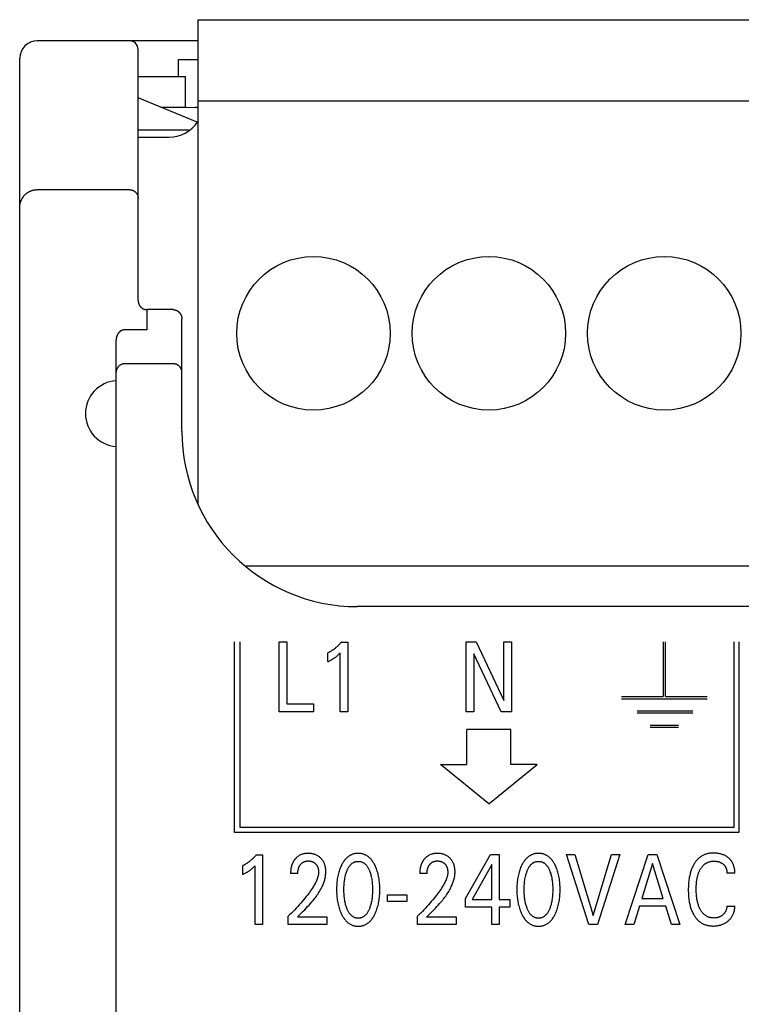
# Model space of a CAD drawing. Extents: x 0 to 594, y 0 to 420.
# Drawn here: x 61 to 77, y 306 to 328 of the extents above; entities that cross this region are included whole.
import ezdxf

# ---------------------------------------------------------------- set-up
doc = ezdxf.new("R2010")
doc.units = 0
doc.header["$LTSCALE"] = 32.67
doc.layers.add('20000_FRONT_O', color=7, linetype='CONTINUOUS')

msp = doc.modelspace()

# ---------------------------------------------------------------- linework, layer by layer
at = {"layer": '20000_FRONT_O', "color": 7, "linetype": 'CONTINUOUS'}
for p, q in [((64.643, 328.309), (64.643, 317.272)), ((64.643, 328.309), (145.923, 328.309)), ((64.643, 327.829), (60.983, 327.829)), ((63.283, 321.915), (63.283, 327.629)), ((60.583, 281.029), (60.583, 327.429)), ((64.207, 327.014), (64.207, 327.404)), ((64.207, 327.404), (64.643, 327.404)), ((63.283, 327.014), (64.368, 327.014)), ((64.368, 326.318), (64.368, 327.014)), ((64.633, 325.972), (63.283, 326.531)), ((64.643, 326.459), (145.923, 326.459)), ((63.797, 326.318), (64.368, 326.318)), ((64.368, 326.318), (64.583, 326.304)), ((64.643, 326.304), (64.583, 326.304)), ((63.283, 325.797), (64.422, 325.797)), ((64.422, 325.792), (64.422, 325.797)), ((64.45, 325.78), (64.422, 325.792)), ((63.283, 325.629), (63.983, 325.629)), ((60.983, 324.434), (63.083, 324.434)), ((63.483, 321.698), (63.483, 321.24)), ((64.083, 321.698), (63.483, 321.698)), ((64.283, 318.929), (64.283, 321.482)), ((63.483, 321.24), (62.983, 321.24)), ((62.783, 287.643), (62.783, 321.001)), ((64.083, 320.464), (62.983, 320.464)), ((65.729, 315.859), (145.923, 315.859)), ((156.283, 314.929), (68.283, 314.929)), ((65.483, 309.779), (65.483, 314.129)), ((65.608, 309.889), (65.608, 314.129)), ((66.501, 312.529), (66.501, 314.129)), ((66.501, 314.129), (66.676, 314.129)), ((66.676, 314.129), (66.676, 312.71)), ((67.919, 314.12), (68.064, 314.12)), ((68.064, 314.12), (68.064, 312.529)), ((70.769, 312.529), (70.769, 314.129)), ((70.769, 314.129), (70.997, 314.129)), ((70.997, 314.129), (71.622, 312.787)), ((71.622, 312.787), (71.622, 314.129)), ((71.622, 314.129), (71.796, 314.129)), ((71.796, 314.129), (71.796, 312.529)), ((75.262, 314.127), (75.262, 312.878)), ((75.312, 312.878), (75.312, 314.127)), ((76.873, 314.129), (76.873, 309.889)), ((76.983, 314.129), (76.983, 309.779)), ((67.612, 313.674), (67.612, 313.873)), ((67.893, 312.529), (67.893, 313.872)), ((70.943, 313.855), (70.943, 312.529)), ((71.561, 312.529), (70.943, 313.855)), ((66.676, 312.71), (67.28, 312.71)), ((67.28, 312.71), (67.28, 312.529)), ((74.312, 312.878), (75.262, 312.878)), ((74.312, 312.828), (76.261, 312.828)), ((75.312, 312.878), (76.262, 312.878)), ((67.28, 312.529), (66.501, 312.529)), ((68.064, 312.529), (67.893, 312.529)), ((70.943, 312.529), (70.769, 312.529)), ((71.796, 312.529), (71.561, 312.529)), ((74.662, 312.553), (75.937, 312.553)), ((74.662, 312.503), (75.937, 312.503)), ((70.783, 311.329), (70.783, 312.129)), ((71.783, 312.129), (70.783, 312.129)), ((71.783, 311.329), (71.783, 312.129)), ((74.961, 312.228), (75.611, 312.228)), ((74.962, 312.178), (75.611, 312.178)), ((71.283, 310.429), (70.183, 311.329)), ((70.183, 311.329), (70.783, 311.329)), ((71.283, 310.429), (72.383, 311.329)), ((72.383, 311.329), (71.783, 311.329)), ((76.983, 309.779), (65.483, 309.779)), ((76.873, 309.889), (65.608, 309.889)), ((65.978, 309.27), (66.124, 309.27)), ((66.124, 309.27), (66.124, 307.679)), ((70.754, 308.272), (71.318, 309.279)), ((71.318, 309.279), (71.52, 309.279)), ((71.52, 309.279), (71.52, 308.254)), ((73.564, 307.679), (73.056, 309.279)), ((73.056, 309.279), (73.246, 309.279)), ((73.246, 309.279), (73.665, 307.888)), ((73.665, 307.888), (74.078, 309.279)), ((74.268, 309.279), (73.76, 307.679)), ((74.078, 309.279), (74.268, 309.279)), ((74.394, 307.679), (74.919, 309.279)), ((74.919, 309.279), (75.112, 309.279)), ((75.112, 309.279), (75.637, 307.679)), ((65.672, 308.824), (65.672, 309.023)), ((65.952, 307.679), (65.952, 309.022)), ((71.349, 309.051), (70.903, 308.254)), ((71.349, 308.254), (71.349, 309.051)), ((75.016, 309.072), (74.771, 308.277)), ((75.262, 308.277), (75.016, 309.072)), ((66.927, 308.847), (66.761, 308.847)), ((69.874, 308.847), (69.708, 308.847)), ((76.893, 308.855), (76.714, 308.855)), ((68.97, 308.205), (68.97, 308.356)), ((68.97, 308.356), (69.411, 308.356)), ((69.411, 308.205), (68.97, 308.205)), ((69.411, 308.356), (69.411, 308.205)), ((70.754, 308.079), (70.754, 308.272)), ((70.903, 308.254), (71.349, 308.254)), ((71.52, 308.254), (71.762, 308.254)), ((71.762, 308.254), (71.762, 308.079)), ((74.771, 308.277), (75.262, 308.277)), ((71.349, 308.079), (70.754, 308.079)), ((71.349, 307.679), (71.349, 308.079)), ((71.52, 308.079), (71.52, 307.679)), ((71.762, 308.079), (71.52, 308.079)), ((74.715, 308.096), (74.588, 307.679)), ((75.318, 308.096), (74.715, 308.096)), ((75.446, 307.679), (75.318, 308.096)), ((76.714, 308.103), (76.893, 308.103)), ((66.709, 307.679), (66.709, 307.87)), ((66.917, 307.853), (67.591, 307.853)), ((67.591, 307.853), (67.591, 307.679)), ((69.655, 307.679), (69.655, 307.87)), ((69.864, 307.853), (70.538, 307.853)), ((70.538, 307.853), (70.538, 307.679)), ((66.124, 307.679), (65.952, 307.679)), ((67.591, 307.679), (66.709, 307.679)), ((70.538, 307.679), (69.655, 307.679)), ((71.52, 307.679), (71.349, 307.679)), ((73.76, 307.679), (73.564, 307.679)), ((74.588, 307.679), (74.394, 307.679)), ((75.637, 307.679), (75.446, 307.679))]:
    msp.add_line(p, q, dxfattribs=at)
for points in [[(60.583, 324.024), (60.583, 324.034), (60.583, 324.044), (60.584, 324.054), (60.585, 324.065), (60.586, 324.075), (60.587, 324.085), (60.589, 324.096), (60.591, 324.107), (60.593, 324.118), (60.596, 324.128), (60.599, 324.139), (60.602, 324.149), (60.605, 324.159), (60.608, 324.168), (60.612, 324.177), (60.616, 324.187), (60.619, 324.196), (60.624, 324.205), (60.628, 324.214), (60.633, 324.223), (60.638, 324.232), (60.643, 324.24), (60.648, 324.249), (60.654, 324.258), (60.66, 324.266), (60.666, 324.274), (60.672, 324.282), (60.679, 324.291), (60.686, 324.298), (60.693, 324.306), (60.7, 324.314), (60.707, 324.321), (60.715, 324.328), (60.723, 324.335), (60.731, 324.342), (60.739, 324.349), (60.747, 324.355), (60.755, 324.361), (60.764, 324.367), (60.773, 324.373), (60.782, 324.378), (60.791, 324.384), (60.8, 324.389), (60.81, 324.393), (60.819, 324.398), (60.829, 324.402), (60.839, 324.406), (60.848, 324.41), (60.858, 324.413), (60.868, 324.417), (60.879, 324.42), (60.889, 324.422), (60.899, 324.425), (60.909, 324.427), (60.92, 324.429), (60.93, 324.43), (60.941, 324.431), (60.951, 324.432), (60.962, 324.433), (60.972, 324.434), (60.983, 324.434)], [(63.083, 324.434), (63.087, 324.434), (63.092, 324.433), (63.097, 324.433), (63.102, 324.433), (63.107, 324.432), (63.111, 324.432), (63.116, 324.431), (63.121, 324.43), (63.126, 324.429), (63.13, 324.428), (63.135, 324.427), (63.14, 324.426), (63.145, 324.424), (63.149, 324.423), (63.154, 324.421), (63.158, 324.419), (63.163, 324.417), (63.167, 324.416), (63.172, 324.413), (63.176, 324.411), (63.18, 324.409), (63.184, 324.407), (63.189, 324.404), (63.193, 324.402), (63.197, 324.399), (63.201, 324.396), (63.205, 324.393), (63.208, 324.391), (63.212, 324.388), (63.216, 324.384), (63.22, 324.381), (63.223, 324.378), (63.227, 324.374), (63.23, 324.371), (63.233, 324.367), (63.236, 324.364), (63.24, 324.36), (63.243, 324.356), (63.246, 324.352), (63.248, 324.348), (63.251, 324.344), (63.254, 324.34), (63.256, 324.336), (63.259, 324.332), (63.261, 324.328), (63.263, 324.323), (63.265, 324.319), (63.267, 324.315), (63.269, 324.31), (63.271, 324.306), (63.272, 324.301), (63.274, 324.297), (63.275, 324.292), (63.276, 324.288), (63.278, 324.283), (63.279, 324.278), (63.28, 324.274), (63.28, 324.269), (63.281, 324.264), (63.282, 324.259), (63.282, 324.255), (63.282, 324.25), (63.282, 324.245), (63.283, 324.24)], [(63.283, 321.915), (63.283, 321.909), (63.283, 321.904), (63.283, 321.898), (63.284, 321.893), (63.284, 321.888), (63.285, 321.882), (63.286, 321.877), (63.287, 321.871), (63.288, 321.866), (63.289, 321.861), (63.29, 321.856), (63.292, 321.85), (63.293, 321.845), (63.295, 321.84), (63.297, 321.835), (63.299, 321.83), (63.301, 321.825), (63.303, 321.82), (63.305, 321.815), (63.307, 321.811), (63.31, 321.806), (63.312, 321.801), (63.315, 321.797), (63.317, 321.792), (63.32, 321.788), (63.323, 321.784), (63.326, 321.78), (63.329, 321.775), (63.333, 321.771), (63.336, 321.767), (63.34, 321.763), (63.343, 321.76), (63.347, 321.756), (63.35, 321.752), (63.354, 321.749), (63.357, 321.746), (63.361, 321.743), (63.365, 321.739), (63.369, 321.736), (63.373, 321.733), (63.377, 321.731), (63.381, 321.728), (63.386, 321.725), (63.39, 321.723), (63.394, 321.72), (63.399, 321.718), (63.403, 321.716), (63.408, 321.714), (63.412, 321.712), (63.417, 321.71), (63.421, 321.709), (63.426, 321.707), (63.431, 321.706), (63.435, 321.704), (63.44, 321.703), (63.445, 321.702), (63.449, 321.701), (63.454, 321.701), (63.459, 321.7), (63.463, 321.699), (63.468, 321.699), (63.473, 321.699), (63.478, 321.698), (63.483, 321.698)], [(64.083, 321.698), (64.087, 321.698), (64.092, 321.698), (64.097, 321.698), (64.102, 321.697), (64.106, 321.697), (64.111, 321.696), (64.116, 321.695), (64.121, 321.694), (64.125, 321.693), (64.13, 321.692), (64.135, 321.691), (64.139, 321.689), (64.144, 321.688), (64.148, 321.686), (64.153, 321.685), (64.157, 321.683), (64.162, 321.681), (64.166, 321.678), (64.171, 321.676), (64.175, 321.674), (64.179, 321.671), (64.183, 321.669), (64.188, 321.666), (64.192, 321.663), (64.196, 321.66), (64.2, 321.657), (64.204, 321.654), (64.207, 321.651), (64.211, 321.648), (64.215, 321.644), (64.218, 321.641), (64.222, 321.637), (64.225, 321.634), (64.229, 321.63), (64.232, 321.626), (64.235, 321.622), (64.239, 321.617), (64.242, 321.613), (64.245, 321.609), (64.248, 321.604), (64.25, 321.6), (64.253, 321.595), (64.255, 321.591), (64.258, 321.586), (64.26, 321.581), (64.262, 321.577), (64.265, 321.572), (64.267, 321.567), (64.268, 321.562), (64.27, 321.557), (64.272, 321.552), (64.274, 321.546), (64.275, 321.541), (64.276, 321.536), (64.277, 321.53), (64.279, 321.525), (64.279, 321.52), (64.28, 321.514), (64.281, 321.509), (64.282, 321.504), (64.282, 321.498), (64.282, 321.493), (64.282, 321.488), (64.283, 321.482)], [(62.983, 321.24), (62.977, 321.24), (62.972, 321.24), (62.967, 321.239), (62.962, 321.239), (62.956, 321.238), (62.951, 321.237), (62.945, 321.236), (62.94, 321.234), (62.935, 321.233), (62.93, 321.232), (62.925, 321.23), (62.92, 321.228), (62.916, 321.226), (62.91, 321.224), (62.905, 321.222), (62.9, 321.219), (62.895, 321.216), (62.89, 321.213), (62.886, 321.21), (62.882, 321.207), (62.877, 321.204), (62.873, 321.201), (62.869, 321.198), (62.865, 321.194), (62.861, 321.19), (62.856, 321.186), (62.852, 321.182), (62.848, 321.178), (62.844, 321.174), (62.84, 321.169), (62.837, 321.165), (62.834, 321.161), (62.83, 321.156), (62.827, 321.152), (62.824, 321.147), (62.821, 321.143), (62.818, 321.138), (62.815, 321.132), (62.813, 321.127), (62.81, 321.122), (62.807, 321.116), (62.805, 321.111), (62.802, 321.105), (62.8, 321.099), (62.798, 321.094), (62.796, 321.088), (62.794, 321.082), (62.793, 321.077), (62.791, 321.071), (62.79, 321.065), (62.789, 321.059), (62.787, 321.054), (62.786, 321.047), (62.785, 321.041), (62.784, 321.034), (62.784, 321.028), (62.783, 321.021), (62.783, 321.014), (62.783, 321.008), (62.783, 321.001)], [(62.983, 320.464), (62.977, 320.464), (62.972, 320.464), (62.967, 320.464), (62.962, 320.463), (62.957, 320.463), (62.952, 320.462), (62.947, 320.461), (62.942, 320.46), (62.937, 320.459), (62.933, 320.458), (62.928, 320.457), (62.923, 320.456), (62.918, 320.454), (62.914, 320.453), (62.909, 320.451), (62.904, 320.449), (62.9, 320.447), (62.896, 320.445), (62.891, 320.443), (62.887, 320.441), (62.883, 320.438), (62.878, 320.436), (62.874, 320.434), (62.87, 320.431), (62.866, 320.428), (62.862, 320.425), (62.858, 320.422), (62.854, 320.42), (62.851, 320.416), (62.847, 320.413), (62.844, 320.41), (62.84, 320.407), (62.837, 320.403), (62.833, 320.4), (62.83, 320.396), (62.827, 320.393), (62.824, 320.389), (62.821, 320.385), (62.818, 320.381), (62.815, 320.377), (62.813, 320.373), (62.81, 320.369), (62.808, 320.365), (62.805, 320.361), (62.803, 320.356), (62.801, 320.352), (62.799, 320.348), (62.797, 320.343), (62.795, 320.339), (62.793, 320.334), (62.792, 320.33), (62.791, 320.325), (62.789, 320.321), (62.788, 320.317), (62.787, 320.312), (62.786, 320.308), (62.785, 320.303), (62.785, 320.299), (62.784, 320.294), (62.783, 320.289), (62.783, 320.285), (62.783, 320.28), (62.783, 320.276), (62.783, 320.271)], [(64.283, 320.271), (64.282, 320.276), (64.282, 320.281), (64.282, 320.286), (64.282, 320.291), (64.281, 320.296), (64.28, 320.3), (64.279, 320.305), (64.278, 320.31), (64.277, 320.315), (64.276, 320.319), (64.275, 320.324), (64.273, 320.329), (64.272, 320.333), (64.27, 320.338), (64.269, 320.342), (64.267, 320.347), (64.265, 320.351), (64.263, 320.355), (64.26, 320.359), (64.258, 320.364), (64.256, 320.368), (64.253, 320.372), (64.251, 320.376), (64.248, 320.38), (64.245, 320.384), (64.242, 320.387), (64.239, 320.391), (64.236, 320.395), (64.233, 320.398), (64.23, 320.402), (64.226, 320.405), (64.223, 320.409), (64.219, 320.412), (64.216, 320.415), (64.212, 320.418), (64.208, 320.421), (64.204, 320.424), (64.2, 320.427), (64.196, 320.43), (64.192, 320.433), (64.188, 320.435), (64.184, 320.438), (64.179, 320.44), (64.175, 320.442), (64.171, 320.445), (64.166, 320.447), (64.162, 320.449), (64.157, 320.45), (64.152, 320.452), (64.148, 320.454), (64.143, 320.455), (64.138, 320.457), (64.133, 320.458), (64.128, 320.459), (64.123, 320.46), (64.118, 320.461), (64.113, 320.462), (64.108, 320.463), (64.103, 320.463), (64.098, 320.464), (64.093, 320.464), (64.088, 320.464), (64.083, 320.464)], [(67.919, 314.12), (67.91, 314.109), (67.901, 314.099), (67.892, 314.088), (67.883, 314.078), (67.874, 314.068), (67.864, 314.058), (67.855, 314.049), (67.845, 314.039), (67.835, 314.03), (67.825, 314.02), (67.815, 314.011), (67.806, 314.003), (67.796, 313.994), (67.786, 313.986), (67.776, 313.977), (67.765, 313.969), (67.755, 313.961), (67.744, 313.953), (67.734, 313.946), (67.723, 313.938), (67.713, 313.932), (67.704, 313.925), (67.694, 313.919), (67.684, 313.913), (67.674, 313.907), (67.664, 313.901), (67.654, 313.895), (67.643, 313.889), (67.633, 313.884), (67.623, 313.879), (67.612, 313.873)], [(67.612, 313.674), (67.626, 313.68), (67.639, 313.687), (67.652, 313.694), (67.665, 313.701), (67.678, 313.708), (67.691, 313.715), (67.702, 313.722), (67.714, 313.728), (67.725, 313.735), (67.736, 313.742), (67.748, 313.75), (67.759, 313.757), (67.768, 313.764), (67.778, 313.771), (67.788, 313.778), (67.797, 313.785), (67.806, 313.792), (67.815, 313.8), (67.824, 313.807), (67.832, 313.813), (67.839, 313.82), (67.848, 313.828), (67.857, 313.836), (67.865, 313.845), (67.879, 313.858), (67.893, 313.872)], [(65.978, 309.27), (65.97, 309.259), (65.961, 309.249), (65.952, 309.238), (65.943, 309.228), (65.933, 309.218), (65.924, 309.208), (65.914, 309.199), (65.904, 309.189), (65.895, 309.18), (65.885, 309.17), (65.875, 309.161), (65.865, 309.153), (65.855, 309.144), (65.845, 309.136), (65.835, 309.127), (65.825, 309.119), (65.814, 309.111), (65.804, 309.103), (65.793, 309.096), (65.782, 309.088), (65.773, 309.082), (65.763, 309.075), (65.753, 309.069), (65.743, 309.063), (65.733, 309.057), (65.723, 309.051), (65.713, 309.045), (65.703, 309.039), (65.693, 309.034), (65.682, 309.029), (65.672, 309.023)], [(66.892, 309.201), (66.885, 309.194), (66.877, 309.187), (66.872, 309.181), (66.867, 309.175), (66.861, 309.169), (66.856, 309.162), (66.851, 309.156), (66.846, 309.15), (66.842, 309.143), (66.837, 309.136), (66.833, 309.13), (66.829, 309.123), (66.824, 309.116), (66.82, 309.109), (66.817, 309.102), (66.813, 309.095), (66.809, 309.087), (66.805, 309.079), (66.802, 309.071), (66.799, 309.063), (66.796, 309.055), (66.793, 309.047), (66.79, 309.039), (66.787, 309.031), (66.785, 309.023), (66.782, 309.015), (66.78, 309.006), (66.778, 308.998), (66.776, 308.99), (66.774, 308.981), (66.772, 308.971), (66.77, 308.961), (66.769, 308.95), (66.767, 308.94), (66.766, 308.93), (66.765, 308.919), (66.764, 308.909), (66.763, 308.898), (66.762, 308.888), (66.762, 308.878), (66.762, 308.867), (66.761, 308.857), (66.761, 308.847)], [(67.017, 307.952), (67.051, 307.986), (67.084, 308.019), (67.117, 308.054), (67.15, 308.088), (67.183, 308.123), (67.215, 308.159), (67.246, 308.195), (67.277, 308.231), (67.297, 308.256), (67.316, 308.28), (67.335, 308.305), (67.353, 308.33), (67.371, 308.356), (67.389, 308.382), (67.405, 308.408), (67.422, 308.434), (67.437, 308.461), (67.452, 308.489), (67.467, 308.516), (67.48, 308.544), (67.493, 308.573), (67.502, 308.594), (67.51, 308.615), (67.518, 308.636), (67.525, 308.657), (67.532, 308.679), (67.539, 308.701), (67.544, 308.723), (67.549, 308.745), (67.554, 308.767), (67.558, 308.789), (67.561, 308.811), (67.563, 308.834), (67.564, 308.856), (67.565, 308.878), (67.565, 308.9), (67.564, 308.921), (67.562, 308.943), (67.559, 308.964), (67.556, 308.986), (67.551, 309.007), (67.547, 309.023), (67.543, 309.039), (67.538, 309.054), (67.532, 309.07), (67.526, 309.085), (67.519, 309.1), (67.511, 309.114), (67.503, 309.128), (67.494, 309.141), (67.485, 309.154), (67.476, 309.166), (67.465, 309.178), (67.455, 309.189), (67.443, 309.2), (67.431, 309.211), (67.419, 309.222), (67.406, 309.231), (67.392, 309.241), (67.379, 309.249), (67.364, 309.257), (67.349, 309.264), (67.334, 309.271), (67.319, 309.277), (67.303, 309.282), (67.287, 309.287), (67.271, 309.291), (67.253, 309.295), (67.235, 309.298), (67.217, 309.3), (67.199, 309.301), (67.181, 309.302), (67.163, 309.302), (67.145, 309.302), (67.126, 309.301), (67.108, 309.299), (67.089, 309.297), (67.071, 309.294), (67.053, 309.29), (67.036, 309.285), (67.02, 309.28), (67.004, 309.274), (66.988, 309.267), (66.973, 309.259), (66.958, 309.251), (66.943, 309.242), (66.93, 309.233), (66.917, 309.223), (66.904, 309.213), (66.892, 309.201)], [(66.927, 308.847), (66.927, 308.857), (66.928, 308.867), (66.928, 308.877), (66.929, 308.887), (66.93, 308.898), (66.931, 308.908), (66.933, 308.918), (66.934, 308.928), (66.936, 308.937), (66.938, 308.946), (66.941, 308.955), (66.943, 308.963), (66.946, 308.972), (66.949, 308.981), (66.952, 308.989), (66.956, 308.997), (66.959, 309.004), (66.963, 309.011), (66.966, 309.017), (66.97, 309.024), (66.974, 309.03), (66.978, 309.036), (66.983, 309.042), (66.987, 309.048), (66.992, 309.054), (66.997, 309.059), (67.002, 309.065), (67.007, 309.07), (67.012, 309.075), (67.017, 309.079), (67.023, 309.084), (67.028, 309.088), (67.034, 309.092), (67.04, 309.096), (67.046, 309.1), (67.052, 309.103), (67.058, 309.107), (67.064, 309.11), (67.071, 309.113), (67.077, 309.115), (67.084, 309.118), (67.09, 309.12), (67.097, 309.122), (67.105, 309.124), (67.113, 309.125), (67.121, 309.127), (67.13, 309.128), (67.138, 309.129), (67.146, 309.13), (67.155, 309.13), (67.163, 309.13), (67.171, 309.13), (67.179, 309.13), (67.188, 309.129), (67.196, 309.128), (67.204, 309.127), (67.212, 309.126), (67.22, 309.125), (67.228, 309.123), (67.235, 309.121), (67.242, 309.119), (67.249, 309.117), (67.256, 309.114), (67.263, 309.111), (67.27, 309.108), (67.277, 309.105), (67.283, 309.101), (67.29, 309.098), (67.296, 309.094), (67.302, 309.089), (67.308, 309.085), (67.314, 309.08), (67.319, 309.076), (67.325, 309.071), (67.33, 309.065), (67.335, 309.06), (67.34, 309.055), (67.345, 309.049), (67.349, 309.043), (67.353, 309.038), (67.357, 309.032), (67.361, 309.026), (67.365, 309.019), (67.368, 309.013), (67.372, 309.006), (67.375, 308.999), (67.378, 308.992), (67.381, 308.985), (67.383, 308.977), (67.386, 308.97), (67.388, 308.963), (67.39, 308.955), (67.391, 308.948), (67.393, 308.939), (67.395, 308.93), (67.396, 308.922), (67.397, 308.913), (67.398, 308.904), (67.398, 308.895), (67.399, 308.887), (67.399, 308.878), (67.399, 308.869)], [(68.685, 307.919), (68.698, 307.946), (68.709, 307.973), (68.72, 308), (68.73, 308.028), (68.739, 308.056), (68.747, 308.084), (68.756, 308.115), (68.763, 308.146), (68.769, 308.177), (68.775, 308.209), (68.78, 308.24), (68.785, 308.272), (68.788, 308.307), (68.792, 308.341), (68.794, 308.376), (68.796, 308.411), (68.797, 308.446), (68.797, 308.481), (68.797, 308.516), (68.796, 308.551), (68.794, 308.585), (68.792, 308.619), (68.788, 308.654), (68.784, 308.688), (68.78, 308.719), (68.775, 308.75), (68.769, 308.781), (68.762, 308.812), (68.755, 308.842), (68.747, 308.873), (68.738, 308.9), (68.729, 308.928), (68.719, 308.955), (68.708, 308.982), (68.696, 309.009), (68.684, 309.035), (68.674, 309.053), (68.665, 309.07), (68.655, 309.088), (68.644, 309.105), (68.633, 309.121), (68.621, 309.138), (68.609, 309.153), (68.596, 309.169), (68.582, 309.184), (68.57, 309.196), (68.557, 309.207), (68.544, 309.219), (68.53, 309.229), (68.516, 309.239), (68.501, 309.249), (68.486, 309.258), (68.471, 309.266), (68.455, 309.273), (68.439, 309.279), (68.423, 309.285), (68.406, 309.289), (68.39, 309.294), (68.373, 309.297), (68.355, 309.299), (68.338, 309.301), (68.321, 309.302), (68.303, 309.302), (68.286, 309.302), (68.269, 309.301), (68.252, 309.299), (68.234, 309.297), (68.217, 309.293), (68.201, 309.289), (68.184, 309.285), (68.168, 309.279), (68.152, 309.273), (68.136, 309.266), (68.121, 309.258), (68.106, 309.249), (68.091, 309.239), (68.077, 309.229), (68.064, 309.219), (68.05, 309.207), (68.038, 309.196), (68.025, 309.184), (68.012, 309.169), (67.999, 309.153), (67.986, 309.138), (67.974, 309.121), (67.963, 309.105), (67.952, 309.088), (67.942, 309.07), (67.933, 309.053), (67.923, 309.035), (67.92, 309.028)], [(68.042, 308.056), (68.035, 308.077), (68.028, 308.097), (68.022, 308.118), (68.016, 308.139), (68.011, 308.16), (68.006, 308.181), (68.001, 308.209), (67.996, 308.237), (67.992, 308.265), (67.988, 308.293), (67.985, 308.322), (67.982, 308.353), (67.98, 308.385), (67.979, 308.416), (67.978, 308.448), (67.978, 308.479), (67.978, 308.51), (67.979, 308.541), (67.98, 308.572), (67.982, 308.603), (67.985, 308.634), (67.988, 308.662), (67.992, 308.69), (67.996, 308.718), (68.001, 308.746), (68.007, 308.773), (68.012, 308.794), (68.017, 308.814), (68.023, 308.835), (68.029, 308.855), (68.036, 308.875), (68.043, 308.895), (68.049, 308.91), (68.055, 308.925), (68.062, 308.939), (68.068, 308.953), (68.076, 308.968), (68.084, 308.981), (68.092, 308.995), (68.101, 309.008), (68.11, 309.021), (68.118, 309.03), (68.125, 309.039), (68.133, 309.047), (68.141, 309.055), (68.15, 309.063), (68.159, 309.071), (68.168, 309.078), (68.177, 309.084), (68.187, 309.09), (68.197, 309.096), (68.207, 309.101), (68.217, 309.105), (68.227, 309.109), (68.238, 309.112), (68.249, 309.115), (68.259, 309.117), (68.27, 309.119), (68.281, 309.12), (68.292, 309.121), (68.303, 309.121), (68.315, 309.121), (68.326, 309.12), (68.337, 309.119), (68.347, 309.117), (68.358, 309.115), (68.369, 309.112), (68.379, 309.109), (68.39, 309.105), (68.4, 309.101), (68.41, 309.096), (68.42, 309.09), (68.43, 309.084), (68.439, 309.078), (68.448, 309.071), (68.457, 309.063), (68.466, 309.055), (68.474, 309.047), (68.482, 309.039), (68.489, 309.03), (68.497, 309.021), (68.506, 309.008), (68.515, 308.995), (68.523, 308.981), (68.531, 308.968), (68.538, 308.953), (68.545, 308.939), (68.552, 308.925), (68.558, 308.91), (68.564, 308.895), (68.566, 308.89)], [(69.838, 309.201), (69.831, 309.194), (69.824, 309.187), (69.818, 309.181), (69.813, 309.175), (69.808, 309.169), (69.803, 309.162), (69.798, 309.156), (69.793, 309.15), (69.788, 309.143), (69.784, 309.136), (69.779, 309.13), (69.775, 309.123), (69.771, 309.116), (69.767, 309.109), (69.763, 309.102), (69.759, 309.095), (69.756, 309.087), (69.752, 309.079), (69.748, 309.071), (69.745, 309.063), (69.742, 309.055), (69.739, 309.047), (69.736, 309.039), (69.734, 309.031), (69.731, 309.023), (69.729, 309.015), (69.726, 309.006), (69.724, 308.998), (69.722, 308.99), (69.721, 308.981), (69.719, 308.971), (69.717, 308.961), (69.715, 308.95), (69.714, 308.94), (69.712, 308.93), (69.711, 308.919), (69.71, 308.909), (69.709, 308.898), (69.709, 308.888), (69.708, 308.878), (69.708, 308.867), (69.708, 308.857), (69.708, 308.847)], [(69.964, 307.952), (69.997, 307.986), (70.031, 308.019), (70.064, 308.054), (70.097, 308.088), (70.129, 308.123), (70.161, 308.159), (70.193, 308.195), (70.224, 308.231), (70.243, 308.256), (70.263, 308.28), (70.281, 308.305), (70.3, 308.33), (70.318, 308.356), (70.335, 308.382), (70.352, 308.408), (70.368, 308.434), (70.384, 308.461), (70.399, 308.489), (70.413, 308.516), (70.427, 308.544), (70.439, 308.573), (70.448, 308.594), (70.457, 308.615), (70.465, 308.636), (70.472, 308.657), (70.479, 308.679), (70.485, 308.701), (70.491, 308.723), (70.496, 308.745), (70.5, 308.767), (70.504, 308.789), (70.507, 308.811), (70.509, 308.834), (70.511, 308.856), (70.511, 308.878), (70.511, 308.9), (70.51, 308.921), (70.509, 308.943), (70.506, 308.964), (70.502, 308.986), (70.498, 309.007), (70.494, 309.023), (70.489, 309.039), (70.484, 309.054), (70.478, 309.07), (70.472, 309.085), (70.465, 309.1), (70.457, 309.114), (70.449, 309.128), (70.441, 309.141), (70.432, 309.154), (70.422, 309.166), (70.412, 309.178), (70.401, 309.189), (70.39, 309.2), (70.378, 309.211), (70.365, 309.222), (70.352, 309.231), (70.339, 309.241), (70.325, 309.249), (70.311, 309.257), (70.296, 309.264), (70.281, 309.271), (70.265, 309.277), (70.249, 309.282), (70.233, 309.287), (70.217, 309.291), (70.2, 309.295), (70.182, 309.298), (70.164, 309.3), (70.146, 309.301), (70.128, 309.302), (70.11, 309.302), (70.091, 309.302), (70.072, 309.301), (70.054, 309.299), (70.036, 309.297), (70.017, 309.294), (69.999, 309.29), (69.983, 309.285), (69.966, 309.28), (69.95, 309.274), (69.934, 309.267), (69.919, 309.259), (69.904, 309.251), (69.89, 309.242), (69.876, 309.233), (69.863, 309.223), (69.851, 309.213), (69.838, 309.201)], [(69.874, 308.847), (69.874, 308.857), (69.874, 308.867), (69.875, 308.877), (69.875, 308.887), (69.876, 308.898), (69.878, 308.908), (69.879, 308.918), (69.881, 308.928), (69.883, 308.937), (69.885, 308.946), (69.887, 308.955), (69.89, 308.963), (69.892, 308.972), (69.896, 308.981), (69.899, 308.989), (69.903, 308.997), (69.906, 309.004), (69.909, 309.011), (69.913, 309.017), (69.917, 309.024), (69.921, 309.03), (69.925, 309.036), (69.929, 309.042), (69.934, 309.048), (69.939, 309.054), (69.943, 309.059), (69.948, 309.065), (69.953, 309.07), (69.958, 309.075), (69.964, 309.079), (69.969, 309.084), (69.975, 309.088), (69.98, 309.092), (69.986, 309.096), (69.992, 309.1), (69.998, 309.103), (70.005, 309.107), (70.011, 309.11), (70.017, 309.113), (70.024, 309.115), (70.03, 309.118), (70.037, 309.12), (70.043, 309.122), (70.052, 309.124), (70.06, 309.125), (70.068, 309.127), (70.076, 309.128), (70.085, 309.129), (70.093, 309.13), (70.101, 309.13), (70.11, 309.13), (70.118, 309.13), (70.126, 309.13), (70.134, 309.129), (70.142, 309.128), (70.15, 309.127), (70.158, 309.126), (70.166, 309.125), (70.174, 309.123), (70.181, 309.121), (70.189, 309.119), (70.196, 309.117), (70.203, 309.114), (70.21, 309.111), (70.216, 309.108), (70.223, 309.105), (70.23, 309.101), (70.236, 309.098), (70.242, 309.094), (70.248, 309.089), (70.254, 309.085), (70.26, 309.08), (70.266, 309.076), (70.271, 309.071), (70.276, 309.065), (70.282, 309.06), (70.286, 309.055), (70.291, 309.049), (70.295, 309.043), (70.3, 309.038), (70.304, 309.032), (70.308, 309.026), (70.311, 309.019), (70.315, 309.013), (70.318, 309.006), (70.321, 308.999), (70.324, 308.992), (70.327, 308.985), (70.33, 308.977), (70.332, 308.97), (70.334, 308.963), (70.336, 308.955), (70.338, 308.948), (70.34, 308.939), (70.341, 308.93), (70.342, 308.922), (70.343, 308.913), (70.344, 308.904), (70.345, 308.895), (70.345, 308.887), (70.346, 308.878), (70.345, 308.869)], [(72.797, 307.919), (72.809, 307.946), (72.821, 307.973), (72.831, 308), (72.841, 308.028), (72.85, 308.056), (72.859, 308.084), (72.867, 308.115), (72.874, 308.146), (72.881, 308.177), (72.886, 308.209), (72.891, 308.24), (72.896, 308.272), (72.9, 308.307), (72.903, 308.341), (72.905, 308.376), (72.907, 308.411), (72.908, 308.446), (72.908, 308.481), (72.908, 308.516), (72.907, 308.551), (72.905, 308.585), (72.903, 308.619), (72.9, 308.654), (72.896, 308.688), (72.891, 308.719), (72.886, 308.75), (72.88, 308.781), (72.874, 308.812), (72.866, 308.842), (72.858, 308.873), (72.849, 308.9), (72.84, 308.928), (72.83, 308.955), (72.819, 308.982), (72.807, 309.009), (72.795, 309.035), (72.786, 309.053), (72.776, 309.07), (72.766, 309.088), (72.755, 309.105), (72.744, 309.121), (72.732, 309.138), (72.72, 309.153), (72.707, 309.169), (72.693, 309.184), (72.681, 309.196), (72.668, 309.207), (72.655, 309.219), (72.641, 309.229), (72.627, 309.239), (72.613, 309.249), (72.598, 309.258), (72.582, 309.266), (72.567, 309.273), (72.551, 309.279), (72.534, 309.285), (72.518, 309.289), (72.501, 309.294), (72.484, 309.297), (72.467, 309.299), (72.449, 309.301), (72.432, 309.302), (72.415, 309.302), (72.397, 309.302), (72.38, 309.301), (72.363, 309.299), (72.346, 309.297), (72.329, 309.293), (72.312, 309.289), (72.295, 309.285), (72.279, 309.279), (72.263, 309.273), (72.247, 309.266), (72.232, 309.258), (72.217, 309.249), (72.203, 309.239), (72.189, 309.229), (72.175, 309.219), (72.162, 309.207), (72.149, 309.196), (72.136, 309.184), (72.123, 309.169), (72.11, 309.153), (72.097, 309.138), (72.086, 309.121), (72.074, 309.105), (72.064, 309.088), (72.053, 309.07), (72.044, 309.053), (72.035, 309.035), (72.031, 309.028)], [(72.153, 308.056), (72.146, 308.077), (72.139, 308.097), (72.133, 308.118), (72.128, 308.139), (72.122, 308.16), (72.118, 308.181), (72.112, 308.209), (72.107, 308.237), (72.103, 308.265), (72.099, 308.293), (72.096, 308.322), (72.093, 308.353), (72.091, 308.385), (72.09, 308.416), (72.089, 308.448), (72.089, 308.479), (72.089, 308.51), (72.09, 308.541), (72.092, 308.572), (72.094, 308.603), (72.096, 308.634), (72.099, 308.662), (72.103, 308.69), (72.107, 308.718), (72.112, 308.746), (72.118, 308.773), (72.123, 308.794), (72.128, 308.814), (72.134, 308.835), (72.14, 308.855), (72.147, 308.875), (72.154, 308.895), (72.16, 308.91), (72.166, 308.925), (72.173, 308.939), (72.18, 308.953), (72.187, 308.968), (72.195, 308.981), (72.203, 308.995), (72.212, 309.008), (72.222, 309.021), (72.229, 309.03), (72.236, 309.039), (72.244, 309.047), (72.252, 309.055), (72.261, 309.063), (72.27, 309.071), (72.279, 309.078), (72.288, 309.084), (72.298, 309.09), (72.308, 309.096), (72.318, 309.101), (72.328, 309.105), (72.339, 309.109), (72.349, 309.112), (72.36, 309.115), (72.371, 309.117), (72.382, 309.119), (72.393, 309.12), (72.404, 309.121), (72.415, 309.121), (72.426, 309.121), (72.437, 309.12), (72.448, 309.119), (72.459, 309.117), (72.47, 309.115), (72.48, 309.112), (72.491, 309.109), (72.501, 309.105), (72.511, 309.101), (72.521, 309.096), (72.531, 309.09), (72.541, 309.084), (72.55, 309.078), (72.559, 309.071), (72.568, 309.063), (72.577, 309.055), (72.585, 309.047), (72.593, 309.039), (72.601, 309.03), (72.608, 309.021), (72.617, 309.008), (72.626, 308.995), (72.634, 308.981), (72.642, 308.968), (72.65, 308.953), (72.657, 308.939), (72.663, 308.925), (72.669, 308.91), (72.675, 308.895), (72.677, 308.89)], [(76.893, 308.855), (76.893, 308.872), (76.893, 308.89), (76.891, 308.908), (76.89, 308.926), (76.887, 308.944), (76.884, 308.962), (76.88, 308.98), (76.876, 308.998), (76.871, 309.013), (76.866, 309.029), (76.86, 309.044), (76.854, 309.059), (76.847, 309.074), (76.84, 309.088), (76.832, 309.102), (76.823, 309.116), (76.814, 309.129), (76.804, 309.142), (76.794, 309.154), (76.783, 309.166), (76.772, 309.178), (76.76, 309.189), (76.748, 309.199), (76.735, 309.209), (76.723, 309.219), (76.71, 309.228), (76.696, 309.236), (76.683, 309.244), (76.669, 309.252), (76.655, 309.259), (76.64, 309.266), (76.622, 309.273), (76.604, 309.279), (76.586, 309.285), (76.567, 309.291), (76.549, 309.295), (76.53, 309.299), (76.509, 309.303), (76.488, 309.306), (76.467, 309.308), (76.446, 309.309), (76.425, 309.31), (76.404, 309.31), (76.386, 309.31), (76.368, 309.309), (76.35, 309.308), (76.333, 309.306), (76.315, 309.304), (76.297, 309.301), (76.279, 309.297), (76.262, 309.293), (76.245, 309.288), (76.227, 309.283), (76.212, 309.277), (76.196, 309.271), (76.181, 309.264), (76.165, 309.256), (76.151, 309.248), (76.136, 309.24), (76.122, 309.231), (76.108, 309.221), (76.095, 309.211), (76.081, 309.201), (76.068, 309.189), (76.055, 309.176), (76.042, 309.164), (76.03, 309.15), (76.018, 309.137), (76.007, 309.123), (75.996, 309.108), (75.986, 309.093), (75.976, 309.078), (75.966, 309.063), (75.955, 309.044), (75.944, 309.024), (75.934, 309.004), (75.924, 308.983), (75.915, 308.963), (75.907, 308.942), (75.899, 308.921), (75.892, 308.9), (75.884, 308.876), (75.877, 308.851), (75.871, 308.827), (75.865, 308.802), (75.86, 308.777), (75.855, 308.752), (75.851, 308.727), (75.847, 308.702), (75.843, 308.669), (75.839, 308.637), (75.836, 308.604), (75.834, 308.571), (75.833, 308.537), (75.832, 308.504), (75.832, 308.471)], [(76.022, 308.669), (76.024, 308.688), (76.027, 308.706), (76.031, 308.725), (76.034, 308.743), (76.038, 308.762), (76.043, 308.78), (76.047, 308.798), (76.053, 308.816), (76.057, 308.83), (76.062, 308.844), (76.067, 308.858), (76.072, 308.871), (76.078, 308.885), (76.084, 308.898), (76.09, 308.911), (76.097, 308.924), (76.104, 308.937), (76.11, 308.948), (76.117, 308.958), (76.123, 308.968), (76.13, 308.978), (76.137, 308.988), (76.145, 308.998), (76.153, 309.007), (76.161, 309.016), (76.169, 309.025), (76.178, 309.034), (76.187, 309.042), (76.194, 309.049), (76.203, 309.055), (76.211, 309.061), (76.219, 309.067), (76.228, 309.073), (76.237, 309.078), (76.246, 309.083), (76.255, 309.088), (76.264, 309.093), (76.274, 309.097), (76.283, 309.101), (76.293, 309.105), (76.304, 309.108), (76.316, 309.112), (76.327, 309.115), (76.339, 309.117), (76.351, 309.12), (76.363, 309.122), (76.375, 309.123), (76.386, 309.124), (76.398, 309.125), (76.41, 309.125), (76.422, 309.126), (76.435, 309.125), (76.447, 309.125), (76.46, 309.124), (76.472, 309.123), (76.484, 309.121), (76.496, 309.119), (76.507, 309.116), (76.519, 309.114), (76.53, 309.11), (76.54, 309.107), (76.551, 309.103), (76.562, 309.098), (76.572, 309.094), (76.581, 309.089), (76.591, 309.083), (76.6, 309.077), (76.61, 309.071), (76.618, 309.064), (76.626, 309.058), (76.633, 309.052), (76.64, 309.045), (76.647, 309.039), (76.654, 309.032), (76.66, 309.024), (76.666, 309.017), (76.671, 309.009), (76.677, 309.001), (76.681, 308.992), (76.686, 308.984), (76.69, 308.975), (76.694, 308.966), (76.697, 308.957), (76.7, 308.948), (76.703, 308.939), (76.706, 308.928), (76.708, 308.918), (76.71, 308.907), (76.711, 308.897), (76.713, 308.886), (76.713, 308.876), (76.714, 308.865), (76.714, 308.855)], [(65.672, 308.824), (65.685, 308.83), (65.698, 308.837), (65.711, 308.844), (65.724, 308.851), (65.737, 308.858), (65.75, 308.865), (65.762, 308.872), (65.773, 308.878), (65.785, 308.885), (65.796, 308.892), (65.807, 308.9), (65.818, 308.907), (65.828, 308.914), (65.838, 308.921), (65.847, 308.928), (65.856, 308.935), (65.866, 308.942), (65.875, 308.95), (65.883, 308.957), (65.891, 308.963), (65.899, 308.97), (65.908, 308.978), (65.916, 308.986), (65.925, 308.995), (65.938, 309.008), (65.952, 309.022)], [(67.399, 308.869), (67.398, 308.854), (67.397, 308.839), (67.395, 308.824), (67.393, 308.809), (67.39, 308.794), (67.386, 308.779), (67.382, 308.764), (67.378, 308.75), (67.373, 308.735), (67.368, 308.721), (67.36, 308.699), (67.351, 308.678), (67.341, 308.657), (67.331, 308.637), (67.321, 308.616), (67.31, 308.596), (67.298, 308.576), (67.287, 308.557), (67.275, 308.537), (67.254, 308.505), (67.233, 308.473), (67.211, 308.441), (67.189, 308.41), (67.166, 308.379), (67.143, 308.348), (67.12, 308.318), (67.089, 308.279), (67.057, 308.241), (67.025, 308.203), (66.992, 308.165), (66.959, 308.127), (66.925, 308.09), (66.89, 308.053), (66.856, 308.016), (66.819, 307.979), (66.783, 307.942), (66.746, 307.906), (66.709, 307.87)], [(67.92, 309.028), (67.908, 309.003), (67.897, 308.977), (67.887, 308.951), (67.877, 308.925), (67.868, 308.899), (67.86, 308.873), (67.852, 308.842), (67.845, 308.812), (67.838, 308.781), (67.832, 308.75), (67.827, 308.719), (67.823, 308.688), (67.819, 308.654), (67.815, 308.619), (67.813, 308.585), (67.811, 308.551), (67.81, 308.516), (67.81, 308.481), (67.81, 308.446), (67.811, 308.411), (67.813, 308.376), (67.815, 308.341), (67.818, 308.306), (67.822, 308.271), (67.827, 308.24), (67.832, 308.208), (67.837, 308.177), (67.844, 308.146), (67.851, 308.115), (67.86, 308.084), (67.868, 308.056), (67.877, 308.028), (67.887, 308), (67.898, 307.973), (67.909, 307.946), (67.922, 307.919), (67.931, 307.901), (67.94, 307.882), (67.951, 307.865), (67.961, 307.847), (67.972, 307.83), (67.984, 307.813), (67.997, 307.796), (68.01, 307.781), (68.024, 307.765), (68.036, 307.753), (68.049, 307.741), (68.062, 307.729), (68.076, 307.718), (68.09, 307.708), (68.105, 307.698), (68.12, 307.689), (68.135, 307.681), (68.151, 307.673), (68.165, 307.667), (68.18, 307.662), (68.195, 307.657), (68.21, 307.653), (68.225, 307.65), (68.241, 307.647), (68.256, 307.645), (68.272, 307.644), (68.288, 307.643), (68.303, 307.642), (68.319, 307.643), (68.335, 307.644), (68.351, 307.645), (68.366, 307.647), (68.382, 307.65), (68.397, 307.653), (68.412, 307.657), (68.427, 307.662), (68.442, 307.667), (68.456, 307.673), (68.472, 307.681), (68.488, 307.689), (68.503, 307.698), (68.517, 307.708), (68.532, 307.718), (68.545, 307.729), (68.559, 307.741), (68.571, 307.753), (68.584, 307.765), (68.597, 307.781), (68.61, 307.796), (68.623, 307.813), (68.635, 307.83), (68.646, 307.847), (68.656, 307.865), (68.667, 307.882), (68.676, 307.901), (68.685, 307.919)], [(68.566, 308.89), (68.574, 308.867), (68.581, 308.844), (68.588, 308.82), (68.594, 308.797), (68.6, 308.773), (68.606, 308.746), (68.611, 308.718), (68.615, 308.69), (68.619, 308.662), (68.622, 308.634), (68.625, 308.603), (68.627, 308.572), (68.628, 308.541), (68.629, 308.51), (68.629, 308.479), (68.629, 308.448), (68.628, 308.416), (68.627, 308.385), (68.625, 308.353), (68.622, 308.322), (68.619, 308.293), (68.615, 308.265), (68.611, 308.237), (68.606, 308.209), (68.6, 308.181), (68.596, 308.16), (68.59, 308.139), (68.585, 308.118), (68.579, 308.097), (68.572, 308.077), (68.565, 308.056), (68.559, 308.041), (68.553, 308.026), (68.546, 308.011), (68.539, 307.996), (68.532, 307.982), (68.524, 307.968), (68.516, 307.954), (68.507, 307.94), (68.497, 307.927), (68.49, 307.918), (68.483, 307.909), (68.475, 307.9), (68.466, 307.892), (68.458, 307.883), (68.449, 307.876), (68.44, 307.868), (68.43, 307.862), (68.42, 307.855), (68.41, 307.85), (68.4, 307.845), (68.39, 307.84), (68.38, 307.836), (68.369, 307.833), (68.359, 307.83), (68.348, 307.828), (68.337, 307.826), (68.326, 307.825), (68.315, 307.824), (68.303, 307.824), (68.292, 307.824), (68.281, 307.825), (68.27, 307.826), (68.259, 307.828), (68.248, 307.83), (68.237, 307.833), (68.227, 307.836), (68.217, 307.84), (68.206, 307.845), (68.197, 307.85), (68.186, 307.855), (68.177, 307.862), (68.167, 307.868), (68.158, 307.876), (68.149, 307.883), (68.14, 307.892), (68.132, 307.9), (68.124, 307.909), (68.117, 307.918), (68.109, 307.927), (68.1, 307.94), (68.091, 307.954), (68.083, 307.968), (68.075, 307.982), (68.067, 307.996), (68.061, 308.011), (68.054, 308.026), (68.048, 308.041), (68.042, 308.056)], [(70.345, 308.869), (70.345, 308.854), (70.344, 308.839), (70.342, 308.824), (70.339, 308.809), (70.336, 308.794), (70.333, 308.779), (70.329, 308.764), (70.324, 308.75), (70.319, 308.735), (70.314, 308.721), (70.306, 308.699), (70.297, 308.678), (70.288, 308.657), (70.278, 308.637), (70.267, 308.616), (70.256, 308.596), (70.245, 308.576), (70.233, 308.557), (70.221, 308.537), (70.201, 308.505), (70.179, 308.473), (70.158, 308.441), (70.135, 308.41), (70.113, 308.379), (70.09, 308.348), (70.066, 308.318), (70.035, 308.279), (70.003, 308.241), (69.971, 308.203), (69.939, 308.165), (69.905, 308.127), (69.871, 308.09), (69.837, 308.053), (69.802, 308.016), (69.766, 307.979), (69.729, 307.942), (69.692, 307.906), (69.655, 307.87)], [(72.031, 309.028), (72.019, 309.003), (72.008, 308.977), (71.998, 308.951), (71.988, 308.925), (71.98, 308.899), (71.972, 308.873), (71.963, 308.842), (71.956, 308.812), (71.949, 308.781), (71.943, 308.75), (71.938, 308.719), (71.934, 308.688), (71.93, 308.654), (71.927, 308.619), (71.924, 308.585), (71.923, 308.551), (71.922, 308.516), (71.921, 308.481), (71.921, 308.446), (71.922, 308.411), (71.924, 308.376), (71.926, 308.341), (71.93, 308.306), (71.934, 308.271), (71.938, 308.24), (71.943, 308.208), (71.949, 308.177), (71.955, 308.146), (71.963, 308.115), (71.971, 308.084), (71.979, 308.056), (71.988, 308.028), (71.998, 308), (72.009, 307.973), (72.02, 307.946), (72.033, 307.919), (72.042, 307.901), (72.052, 307.882), (72.062, 307.865), (72.072, 307.847), (72.084, 307.83), (72.096, 307.813), (72.108, 307.796), (72.121, 307.781), (72.135, 307.765), (72.147, 307.753), (72.16, 307.741), (72.173, 307.729), (72.187, 307.718), (72.201, 307.708), (72.216, 307.698), (72.231, 307.689), (72.246, 307.681), (72.262, 307.673), (72.277, 307.667), (72.291, 307.662), (72.306, 307.657), (72.321, 307.653), (72.337, 307.65), (72.352, 307.647), (72.368, 307.645), (72.383, 307.644), (72.399, 307.643), (72.415, 307.642), (72.43, 307.643), (72.446, 307.644), (72.462, 307.645), (72.477, 307.647), (72.493, 307.65), (72.508, 307.653), (72.523, 307.657), (72.538, 307.662), (72.553, 307.667), (72.568, 307.673), (72.583, 307.681), (72.599, 307.689), (72.614, 307.698), (72.629, 307.708), (72.643, 307.718), (72.657, 307.729), (72.67, 307.741), (72.683, 307.753), (72.695, 307.765), (72.709, 307.781), (72.722, 307.796), (72.734, 307.813), (72.746, 307.83), (72.757, 307.847), (72.768, 307.865), (72.778, 307.882), (72.787, 307.901), (72.797, 307.919)], [(72.677, 308.89), (72.685, 308.867), (72.693, 308.844), (72.7, 308.82), (72.706, 308.797), (72.711, 308.773), (72.717, 308.746), (72.722, 308.718), (72.726, 308.69), (72.73, 308.662), (72.733, 308.634), (72.736, 308.603), (72.738, 308.572), (72.739, 308.541), (72.74, 308.51), (72.74, 308.479), (72.74, 308.448), (72.739, 308.416), (72.738, 308.385), (72.736, 308.353), (72.733, 308.322), (72.73, 308.293), (72.727, 308.265), (72.722, 308.237), (72.717, 308.209), (72.712, 308.181), (72.707, 308.16), (72.702, 308.139), (72.696, 308.118), (72.69, 308.097), (72.683, 308.077), (72.676, 308.056), (72.67, 308.041), (72.664, 308.026), (72.658, 308.011), (72.651, 307.996), (72.643, 307.982), (72.635, 307.968), (72.627, 307.954), (72.618, 307.94), (72.609, 307.927), (72.601, 307.918), (72.594, 307.909), (72.586, 307.9), (72.578, 307.892), (72.569, 307.883), (72.56, 307.876), (72.551, 307.868), (72.542, 307.862), (72.532, 307.855), (72.522, 307.85), (72.512, 307.845), (72.502, 307.84), (72.491, 307.836), (72.481, 307.833), (72.47, 307.83), (72.459, 307.828), (72.448, 307.826), (72.437, 307.825), (72.426, 307.824), (72.415, 307.824), (72.404, 307.824), (72.392, 307.825), (72.381, 307.826), (72.37, 307.828), (72.359, 307.83), (72.349, 307.833), (72.338, 307.836), (72.328, 307.84), (72.318, 307.845), (72.308, 307.85), (72.298, 307.855), (72.288, 307.862), (72.278, 307.868), (72.269, 307.876), (72.26, 307.883), (72.252, 307.892), (72.243, 307.9), (72.236, 307.909), (72.228, 307.918), (72.221, 307.927), (72.211, 307.94), (72.202, 307.954), (72.194, 307.968), (72.186, 307.982), (72.179, 307.996), (72.172, 308.011), (72.165, 308.026), (72.159, 308.041), (72.153, 308.056)], [(76.714, 308.103), (76.712, 308.088), (76.71, 308.074), (76.707, 308.06), (76.704, 308.046), (76.7, 308.032), (76.696, 308.018), (76.692, 308.007), (76.688, 307.997), (76.684, 307.987), (76.679, 307.977), (76.674, 307.967), (76.668, 307.957), (76.662, 307.948), (76.655, 307.939), (76.649, 307.931), (76.642, 307.923), (76.634, 307.915), (76.627, 307.907), (76.619, 307.9), (76.61, 307.893), (76.601, 307.886), (76.592, 307.88), (76.583, 307.874), (76.573, 307.868), (76.563, 307.863), (76.553, 307.858), (76.543, 307.853), (76.532, 307.849), (76.521, 307.845), (76.51, 307.842), (76.499, 307.839), (76.488, 307.837), (76.474, 307.834), (76.459, 307.832), (76.444, 307.83), (76.429, 307.83), (76.414, 307.829), (76.401, 307.83), (76.388, 307.83), (76.374, 307.831), (76.361, 307.833), (76.348, 307.835), (76.335, 307.838), (76.322, 307.841), (76.309, 307.844), (76.296, 307.848), (76.284, 307.853), (76.272, 307.858), (76.261, 307.863), (76.249, 307.869), (76.238, 307.876), (76.227, 307.883), (76.217, 307.89), (76.207, 307.898), (76.197, 307.906), (76.187, 307.914), (76.178, 307.923), (76.168, 307.933), (76.159, 307.944), (76.15, 307.955), (76.141, 307.967), (76.133, 307.978), (76.125, 307.99), (76.117, 308.003), (76.11, 308.015), (76.103, 308.028), (76.097, 308.04), (76.088, 308.058), (76.081, 308.076), (76.073, 308.094), (76.067, 308.112), (76.061, 308.13), (76.055, 308.149), (76.049, 308.168), (76.044, 308.189), (76.039, 308.211), (76.034, 308.232), (76.03, 308.254), (76.027, 308.276), (76.024, 308.298), (76.021, 308.32), (76.018, 308.35), (76.016, 308.379), (76.014, 308.409), (76.012, 308.438), (76.012, 308.468), (76.012, 308.497), (76.012, 308.522), (76.012, 308.547), (76.013, 308.571), (76.015, 308.596), (76.017, 308.62), (76.019, 308.645), (76.022, 308.669)], [(75.832, 308.471), (75.832, 308.438), (75.833, 308.406), (75.834, 308.373), (75.837, 308.34), (75.839, 308.307), (75.843, 308.274), (75.847, 308.242), (75.851, 308.217), (75.855, 308.192), (75.86, 308.168), (75.865, 308.143), (75.871, 308.119), (75.877, 308.094), (75.884, 308.07), (75.892, 308.046), (75.899, 308.025), (75.907, 308.005), (75.916, 307.984), (75.925, 307.964), (75.934, 307.943), (75.945, 307.924), (75.956, 307.904), (75.967, 307.885), (75.977, 307.87), (75.987, 307.856), (75.997, 307.841), (76.008, 307.828), (76.019, 307.814), (76.031, 307.801), (76.043, 307.788), (76.055, 307.776), (76.068, 307.764), (76.082, 307.753), (76.095, 307.742), (76.108, 307.733), (76.122, 307.723), (76.137, 307.715), (76.151, 307.706), (76.166, 307.699), (76.181, 307.692), (76.196, 307.685), (76.212, 307.679), (76.228, 307.673), (76.245, 307.668), (76.262, 307.663), (76.279, 307.659), (76.297, 307.656), (76.315, 307.653), (76.333, 307.651), (76.351, 307.649), (76.368, 307.648), (76.386, 307.647), (76.404, 307.647), (76.425, 307.647), (76.445, 307.648), (76.466, 307.65), (76.486, 307.652), (76.506, 307.655), (76.527, 307.659), (76.545, 307.663), (76.564, 307.668), (76.582, 307.673), (76.6, 307.679), (76.618, 307.686), (76.635, 307.694), (76.65, 307.701), (76.664, 307.708), (76.678, 307.716), (76.692, 307.724), (76.705, 307.733), (76.718, 307.743), (76.731, 307.752), (76.743, 307.763), (76.755, 307.773), (76.767, 307.784), (76.778, 307.796), (76.789, 307.808), (76.8, 307.82), (76.809, 307.833), (76.819, 307.846), (76.827, 307.86), (76.836, 307.874), (76.843, 307.888), (76.85, 307.902), (76.857, 307.917), (76.863, 307.932), (76.868, 307.948), (76.873, 307.963), (76.878, 307.98), (76.882, 307.997), (76.885, 308.015), (76.888, 308.032), (76.89, 308.05), (76.892, 308.068), (76.893, 308.085), (76.893, 308.103)], [(66.917, 307.853), (66.95, 307.886), (67.017, 307.952)], [(69.864, 307.853), (69.897, 307.886), (69.964, 307.952)]]:
    msp.add_lwpolyline(points, dxfattribs=at)
for centre in [(67.283, 321.159), (71.283, 321.159), (75.283, 321.159)]:
    msp.add_circle(centre, 1.75, dxfattribs=at)
for centre, radius, start, end in [((60.983, 327.429), 0.4, 90, 180), ((63.083, 327.629), 0.2, 0, 90), ((63.983, 326.429), 0.8, 270, 326.0025), ((62.834, 319.329), 0.752, 93.9499, 266.0501), ((68.283, 318.929), 4, 180.0001, 269.9999)]:
    msp.add_arc(centre, radius, start, end, dxfattribs=at)

doc.saveas('drawing.dxf')
